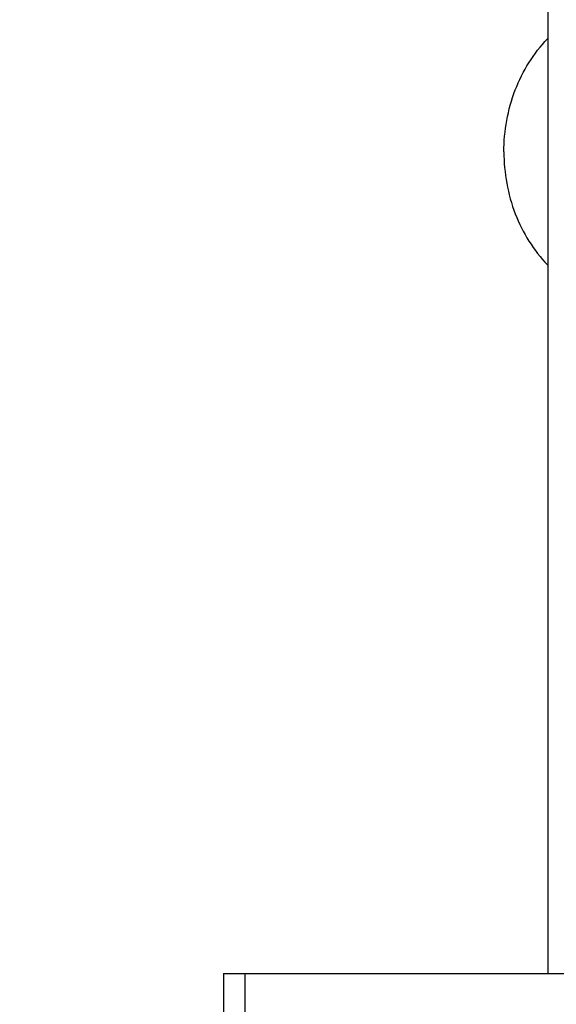
# Model space of a CAD drawing. Units: millimetres. Extents: x 0 to 420, y 0 to 297.
# Drawn here: x 165 to 166, y 276 to 277 of the extents above; entities that cross this region are included whole.
import ezdxf

# ---------------------------------------------------------------- set-up
doc = ezdxf.new("R2010")
doc.units = ezdxf.units.MM
doc.header["$LTSCALE"] = 23.1
doc.layers.get('0').update_dxf_attribs({"linetype": 'CONTINUOUS'})
doc.layers.add('ZEICHNUNGSBEMASSUNGEN', color=7, linetype='CONTINUOUS')
doc.styles.get("Standard").update_dxf_attribs({"font": 'txt', "width": 0.7})
doc.dimstyles.new('DIMSTYLE_1', dxfattribs={"dimtxt": 3.5, "dimasz": 3.5, "dimexe": 1.5, "dimexo": 1.5, "dimgap": 0.875, "dimtad": 1, "dimlfac": 25, "dimdsep": 46, "dimtxsty": 'Standard', "dimblk": '_FILLED', "dimblk1": '_FILLED', "dimblk2": '_FILLED', "dimcen": 0.09, "dimclrt": 5, "dimadec": 0, "dimazin": 0, "dimtp": 2, "dimtm": 2, "dimtfac": 1, "dimtofl": 0, "dimtmove": 0, "dimatfit": 3, "dimldrblk": '_FILLED', "dimfxl": 1, "dimtolj": 1, "dimarcsym": 0})

# ---------------------------------------------------------------- blocks, each defined once
blk = doc.blocks.new('_FILLED')
at = {"color": 0, "linetype": 'ByBlock'}
blk.add_solid([(0, 0), (-1, 0.125), (-1, -0.125)], dxfattribs=at)
blk = doc.blocks.new('*D5')
at = {"layer": 'ZEICHNUNGSBEMASSUNGEN', "color": 2, "linetype": 'Continuous'}
for p, q in [((166.5605, 284.088), (29.0997, 284.088)), ((30.5997, 284.088), (30.5997, 231.418)), ((30.5997, 178.748), (30.5997, 231.418)), ((70.7104, 178.748), (29.0997, 178.748))]:
    blk.add_line(p, q, dxfattribs=at)
at = {"layer": 'ZEICHNUNGSBEMASSUNGEN', "color": 2, "linetype": 'Continuous', "xscale": 3.5, "yscale": 3.5, "zscale": 3.5}
for p, rotation in [((30.5997, 284.088), 90), ((30.5997, 178.748), 270)]:
    blk.add_blockref('_FILLED', p, dxfattribs=dict(at, rotation=rotation))
at = {"layer": 'ZEICHNUNGSBEMASSUNGEN', "color": 5, "linetype": 'Continuous', "insert": (26.2247, 231.418), "char_height": 3.5, "width": 22.5, "attachment_point": 2, "rotation": 90, "line_spacing_factor": 0.9}
blk.add_mtext('2633.5', dxfattribs=at)

msp = doc.modelspace()

# ---------------------------------------------------------------- linework, layer by layer
at = {"color": 7, "linetype": 'Continuous'}
for p, q in [((166.14664, 279.84802), (166.14664, 275.56802)), ((165.54664, 275.56802), (165.54664, 273.29602)), ((165.54664, 275.56802), (171.46664, 275.56802)), ((165.58628, 275.56802), (165.58628, 273.48802))]:
    msp.add_line(p, q, dxfattribs=at)
for points in [[(166.06539, 277.08802), (166.06539, 277.12687), (166.07904, 277.20364), (166.12027, 277.27034), (166.14616, 277.29713)], [(166.06539, 277.08802), (166.06539, 277.04917), (166.07904, 276.97239), (166.12027, 276.90569), (166.14616, 276.87891)]]:
    msp.add_open_spline(points, degree=3, knots=[0, 0, 0, 0, 0.5104846, 1, 1, 1, 1], dxfattribs=at)

# ---------------------------------------------------------------- dimensions: what is measured, and where the dimension line sits
at = {"layer": 'ZEICHNUNGSBEMASSUNGEN', "color": 2, "linetype": 'Continuous'}
dim = msp.add_linear_dim(base=(30.59969, 284.08802), p1=(72.21036, 178.74802), p2=(168.06052, 284.08802), angle=90, dimstyle='DIMSTYLE_1', dxfattribs=at)
dim.commit()
dim.dimension.update_dxf_attribs({"geometry": '*D5', "text_midpoint": (30.59969, 230.91802), "dimtype": 160})

doc.saveas('drawing.dxf')
